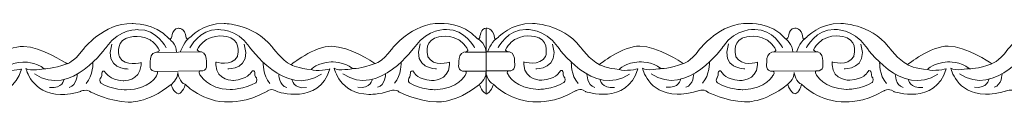
# Model space of a CAD drawing. Units: centimetres. Extents: x -10.4 to 10.5, y -13.8 to 13.1.
# Drawn here: x -0.9 to 1, y -13.8 to -13.7 of the extents above; entities that cross this region are included whole.
import ezdxf

# ---------------------------------------------------------------- set-up
doc = ezdxf.new("R2010")
doc.units = ezdxf.units.CM
doc.header["$MEASUREMENT"] = 0
doc.layers.add('Plan 1', color=7, linetype='Continuous')

msp = doc.modelspace()

# ---------------------------------------------------------------- linework, layer by layer
at = {"layer": 'Plan 1', "color": 251, "lineweight": 9}
for points, knots in [([(-1.15754, -13.69496), (-1.1478, -13.69926), (-1.15569, -13.67644), (-1.13943, -13.6755), (-1.13943, -13.6755), (-1.13943, -13.6755), (-1.127, -13.67393), (-1.12467, -13.69323), (-1.12467, -13.69323), (-1.12467, -13.69323), (-1.12451, -13.6994), (-1.11728, -13.69245), (-1.11728, -13.69245), (-1.11728, -13.69245), (-1.09358, -13.66527), (-1.05321, -13.66659), (-1.05321, -13.66659), (-1.05321, -13.66659), (-0.99939, -13.66602), (-0.96312, -13.71039), (-0.96312, -13.71039), (-0.96312, -13.71039), (-0.94431, -13.73574), (-0.9275, -13.74399), (-0.9275, -13.74399), (-0.9275, -13.74399), (-0.88372, -13.70858), (-0.85076, -13.70926), (-0.85076, -13.70926), (-0.81779, -13.70993), (-0.77141, -13.74038), (-0.77141, -13.74038), (-0.77141, -13.74038), (-0.77141, -13.74038), (-0.76913, -13.74181), (-0.76913, -13.74181), (-0.76913, -13.74181), (-0.76913, -13.74181), (-0.75728, -13.7404), (-0.7384, -13.71509), (-0.7384, -13.71509), (-0.7384, -13.71509), (-0.69999, -13.66448), (-0.64616, -13.66645), (-0.64616, -13.66645), (-0.64616, -13.66645), (-0.6031, -13.66396), (-0.57724, -13.69471)], [0, 0, 0, 0, 0.0769231, 0.0769231, 0.0769231, 0.0769231, 0.1538462, 0.1538462, 0.1538462, 0.1538462, 0.2307692, 0.2307692, 0.2307692, 0.2307692, 0.3076923, 0.3076923, 0.3076923, 0.3076923, 0.3846154, 0.3846154, 0.3846154, 0.3846154, 0.4615385, 0.4615385, 0.4615385, 0.4615385, 0.5384615, 0.5384615, 0.5384615, 0.5384615, 0.6153846, 0.6153846, 0.6153846, 0.6153846, 0.6923077, 0.6923077, 0.6923077, 0.6923077, 0.7692308, 0.7692308, 0.7692308, 0.7692308, 0.8461538, 0.8461538, 0.8461538, 0.8461538, 1, 1, 1, 1]), ([(-0.58215, -13.71209), (-0.58215, -13.71209), (-0.60027, -13.67661), (-0.63459, -13.67784), (-0.63459, -13.67784), (-0.63459, -13.67784), (-0.67024, -13.67526), (-0.69384, -13.70943), (-0.69384, -13.70943), (-0.69384, -13.70943), (-0.76192, -13.8075), (-0.82981, -13.76119)], [0, 0, 0, 0, 0.25, 0.25, 0.25, 0.25, 0.5, 0.5, 0.5, 0.5, 1, 1, 1, 1]), ([(-0.57724, -13.69471), (-0.5675, -13.69901), (-0.5754, -13.67619), (-0.55914, -13.67525), (-0.55914, -13.67525), (-0.55914, -13.67525), (-0.54671, -13.67369), (-0.54438, -13.69298), (-0.54438, -13.69298), (-0.54438, -13.69298), (-0.54422, -13.69915), (-0.53698, -13.6922), (-0.53698, -13.6922), (-0.53698, -13.6922), (-0.51328, -13.66502), (-0.47292, -13.66634), (-0.47292, -13.66634), (-0.47292, -13.66634), (-0.41909, -13.66577), (-0.38282, -13.71014), (-0.38282, -13.71014), (-0.38282, -13.71014), (-0.36402, -13.73549), (-0.34721, -13.74374), (-0.34721, -13.74374), (-0.34721, -13.74374), (-0.30343, -13.70834), (-0.27046, -13.70901), (-0.27046, -13.70901), (-0.23749, -13.70968), (-0.19111, -13.74013), (-0.19111, -13.74013), (-0.19111, -13.74013), (-0.19111, -13.74013), (-0.18883, -13.74156), (-0.18883, -13.74156), (-0.18883, -13.74156), (-0.18883, -13.74156), (-0.17698, -13.74015), (-0.15811, -13.71484), (-0.15811, -13.71484), (-0.15811, -13.71484), (-0.11969, -13.66423), (-0.06587, -13.6662), (-0.06587, -13.6662), (-0.06587, -13.6662), (-0.02281, -13.66371), (0.00306, -13.69446), (0.00306, -13.69446), (0.00306, -13.69446), (0.00689, -13.69647), (0.00799, -13.69279), (0.00799, -13.69279), (0.00799, -13.69279), (0.01042, -13.67407), (0.02006, -13.6751), (0.02006, -13.6751), (0.02006, -13.6751), (0.01989, -13.79814), (0.01989, -13.79814), (0.01989, -13.79814), (0.01989, -13.79814), (0.01198, -13.79529), (0.00777, -13.78095)], [0, 0, 0, 0, 0.0588235, 0.0588235, 0.0588235, 0.0588235, 0.1176471, 0.1176471, 0.1176471, 0.1176471, 0.1764706, 0.1764706, 0.1764706, 0.1764706, 0.2352941, 0.2352941, 0.2352941, 0.2352941, 0.2941176, 0.2941176, 0.2941176, 0.2941176, 0.3529412, 0.3529412, 0.3529412, 0.3529412, 0.4117647, 0.4117647, 0.4117647, 0.4117647, 0.4705882, 0.4705882, 0.4705882, 0.4705882, 0.5294118, 0.5294118, 0.5294118, 0.5294118, 0.5882353, 0.5882353, 0.5882353, 0.5882353, 0.6470588, 0.6470588, 0.6470588, 0.6470588, 0.7058824, 0.7058824, 0.7058824, 0.7058824, 0.7647059, 0.7647059, 0.7647059, 0.7647059, 0.8235294, 0.8235294, 0.8235294, 0.8235294, 0.8823529, 0.8823529, 0.8823529, 0.8823529, 1, 1, 1, 1]), ([(-0.53757, -13.71185), (-0.53757, -13.71185), (-0.51935, -13.67641), (-0.48504, -13.67772), (-0.48504, -13.67772), (-0.48504, -13.67772), (-0.44938, -13.67523), (-0.42588, -13.70945), (-0.42588, -13.70945), (-0.42588, -13.70945), (-0.35806, -13.80769), (-0.29004, -13.76154)], [0, 0, 0, 0, 0.25, 0.25, 0.25, 0.25, 0.5, 0.5, 0.5, 0.5, 1, 1, 1, 1]), ([(-0.00186, -13.71185), (-0.00186, -13.71185), (-0.01998, -13.67636), (-0.05429, -13.67759), (-0.05429, -13.67759), (-0.05429, -13.67759), (-0.08995, -13.67501), (-0.11354, -13.70918), (-0.11354, -13.70918), (-0.11354, -13.70918), (-0.18163, -13.80725), (-0.24952, -13.76094)], [0, 0, 0, 0, 0.25, 0.25, 0.25, 0.25, 0.5, 0.5, 0.5, 0.5, 1, 1, 1, 1]), ([(0.02005, -13.6751), (0.02005, -13.6751), (0.03342, -13.67353), (0.03575, -13.69283), (0.03575, -13.69283), (0.03575, -13.69283), (0.03591, -13.699), (0.04314, -13.69205), (0.04314, -13.69205), (0.04314, -13.69205), (0.06685, -13.66487), (0.10721, -13.66619), (0.10721, -13.66619), (0.10721, -13.66619), (0.16104, -13.66562), (0.19731, -13.70999), (0.19731, -13.70999), (0.19731, -13.70999), (0.21611, -13.73534), (0.23292, -13.74359), (0.23292, -13.74359), (0.23292, -13.74359), (0.2767, -13.70818), (0.30967, -13.70886), (0.30967, -13.70886), (0.34264, -13.70953), (0.38902, -13.73998), (0.38902, -13.73998), (0.38902, -13.73998), (0.38902, -13.73998), (0.39129, -13.74141), (0.39129, -13.74141), (0.39129, -13.74141), (0.39129, -13.74141), (0.40315, -13.74), (0.42202, -13.71469), (0.42202, -13.71469), (0.42202, -13.71469), (0.46044, -13.66408), (0.51426, -13.66604), (0.51426, -13.66604), (0.51426, -13.66604), (0.55732, -13.66356), (0.58318, -13.69431)], [0, 0, 0, 0, 0.0833333, 0.0833333, 0.0833333, 0.0833333, 0.1666667, 0.1666667, 0.1666667, 0.1666667, 0.25, 0.25, 0.25, 0.25, 0.3333333, 0.3333333, 0.3333333, 0.3333333, 0.4166667, 0.4166667, 0.4166667, 0.4166667, 0.5, 0.5, 0.5, 0.5, 0.5833333, 0.5833333, 0.5833333, 0.5833333, 0.6666667, 0.6666667, 0.6666667, 0.6666667, 0.75, 0.75, 0.75, 0.75, 0.8333333, 0.8333333, 0.8333333, 0.8333333, 1, 1, 1, 1]), ([(0.04256, -13.7117), (0.04256, -13.7117), (0.06077, -13.67626), (0.09509, -13.67757), (0.09509, -13.67757), (0.09509, -13.67757), (0.13075, -13.67508), (0.15425, -13.7093), (0.15425, -13.7093), (0.15425, -13.7093), (0.22207, -13.80754), (0.29009, -13.76139)], [0, 0, 0, 0, 0.25, 0.25, 0.25, 0.25, 0.5, 0.5, 0.5, 0.5, 1, 1, 1, 1]), ([(0.57827, -13.71169), (0.57827, -13.71169), (0.56015, -13.67621), (0.52584, -13.67744), (0.52584, -13.67744), (0.52584, -13.67744), (0.49018, -13.67486), (0.46659, -13.70903), (0.46659, -13.70903), (0.46659, -13.70903), (0.3985, -13.8071), (0.33061, -13.76079)], [0, 0, 0, 0, 0.25, 0.25, 0.25, 0.25, 0.5, 0.5, 0.5, 0.5, 1, 1, 1, 1]), ([(0.5833, -13.69457), (0.59304, -13.69887), (0.58514, -13.67605), (0.6014, -13.67511), (0.6014, -13.67511), (0.6014, -13.67511), (0.61383, -13.67354), (0.61616, -13.69284), (0.61616, -13.69284), (0.61616, -13.69284), (0.61632, -13.69901), (0.62355, -13.69206), (0.62355, -13.69206), (0.62355, -13.69206), (0.64725, -13.66488), (0.68762, -13.6662), (0.68762, -13.6662), (0.68762, -13.6662), (0.74144, -13.66563), (0.77772, -13.71), (0.77772, -13.71), (0.77772, -13.71), (0.79652, -13.73535), (0.81333, -13.7436), (0.81333, -13.7436), (0.81333, -13.7436), (0.85711, -13.70819), (0.89008, -13.70887), (0.89008, -13.70887), (0.92304, -13.70954), (0.96942, -13.73999), (0.96942, -13.73999), (0.96942, -13.73999), (0.96942, -13.73999), (0.9717, -13.74142), (0.9717, -13.74142), (0.9717, -13.74142), (0.9717, -13.74142), (0.98355, -13.74001), (1.00243, -13.7147), (1.00243, -13.7147), (1.00243, -13.7147), (1.04084, -13.66409), (1.09467, -13.66606), (1.09467, -13.66606), (1.09467, -13.66606), (1.13773, -13.66357), (1.16359, -13.69432)], [0, 0, 0, 0, 0.0769231, 0.0769231, 0.0769231, 0.0769231, 0.1538462, 0.1538462, 0.1538462, 0.1538462, 0.2307692, 0.2307692, 0.2307692, 0.2307692, 0.3076923, 0.3076923, 0.3076923, 0.3076923, 0.3846154, 0.3846154, 0.3846154, 0.3846154, 0.4615385, 0.4615385, 0.4615385, 0.4615385, 0.5384615, 0.5384615, 0.5384615, 0.5384615, 0.6153846, 0.6153846, 0.6153846, 0.6153846, 0.6923077, 0.6923077, 0.6923077, 0.6923077, 0.7692308, 0.7692308, 0.7692308, 0.7692308, 0.8461538, 0.8461538, 0.8461538, 0.8461538, 1, 1, 1, 1]), ([(0.62297, -13.71171), (0.62297, -13.71171), (0.64118, -13.67627), (0.67549, -13.67758), (0.67549, -13.67758), (0.67549, -13.67758), (0.71116, -13.67509), (0.73466, -13.70931), (0.73466, -13.70931), (0.73466, -13.70931), (0.80248, -13.80755), (0.87049, -13.7614)], [0, 0, 0, 0, 0.25, 0.25, 0.25, 0.25, 0.5, 0.5, 0.5, 0.5, 1, 1, 1, 1]), ([(1.15868, -13.7117), (1.15868, -13.7117), (1.14056, -13.67622), (1.10624, -13.67745), (1.10624, -13.67745), (1.10624, -13.67745), (1.07059, -13.67487), (1.047, -13.70904), (1.047, -13.70904), (1.047, -13.70904), (0.97891, -13.80711), (0.91102, -13.7608)], [0, 0, 0, 0, 0.25, 0.25, 0.25, 0.25, 0.5, 0.5, 0.5, 0.5, 1, 1, 1, 1]), ([(-0.62957, -13.7396), (-0.62957, -13.7396), (-0.65986, -13.74875), (-0.67026, -13.72911), (-0.67026, -13.72911), (-0.67026, -13.72911), (-0.6783, -13.70345), (-0.6581, -13.69429), (-0.6581, -13.69429), (-0.6581, -13.69429), (-0.63555, -13.68419), (-0.61236, -13.6972), (-0.61236, -13.6972), (-0.61236, -13.6972), (-0.60026, -13.70481), (-0.59489, -13.71685), (-0.59489, -13.71685), (-0.59489, -13.71685), (-0.5958, -13.71988), (-0.60259, -13.72066), (-0.60259, -13.72066), (-0.60993, -13.72151), (-0.6124, -13.73171), (-0.61208, -13.73773), (-0.61208, -13.73773), (-0.61175, -13.74374), (-0.61647, -13.75703), (-0.59965, -13.75642), (-0.59965, -13.75642), (-0.59965, -13.75642), (-0.59648, -13.75784), (-0.59966, -13.76339), (-0.59966, -13.76339), (-0.59966, -13.76339), (-0.61349, -13.7906), (-0.65689, -13.79118), (-0.65689, -13.79118), (-0.65689, -13.79118), (-0.6838, -13.79146), (-0.70498, -13.77846), (-0.70498, -13.77846), (-0.70498, -13.77846), (-0.70867, -13.77497), (-0.70631, -13.76927), (-0.70631, -13.76927), (-0.70631, -13.76927), (-0.70261, -13.76738), (-0.70327, -13.75883), (-0.70327, -13.75883), (-0.70327, -13.75883), (-0.70057, -13.75092), (-0.69553, -13.75979), (-0.69553, -13.75979), (-0.69553, -13.75979), (-0.68916, -13.77183), (-0.66326, -13.77407), (-0.66326, -13.77407), (-0.66326, -13.77407), (-0.63149, -13.77544), (-0.62958, -13.74467), (-0.62958, -13.74467), (-0.62958, -13.74467), (-0.62956, -13.7403), (-0.62956, -13.7403), (-0.62956, -13.7403), (-0.62956, -13.7403), (-0.62957, -13.7396), (-0.62957, -13.7396)], [0, 0, 0, 0, 0.0555556, 0.0555556, 0.0555556, 0.0555556, 0.1111111, 0.1111111, 0.1111111, 0.1111111, 0.1666667, 0.1666667, 0.1666667, 0.1666667, 0.2222222, 0.2222222, 0.2222222, 0.2222222, 0.2777778, 0.2777778, 0.2777778, 0.2777778, 0.3333333, 0.3333333, 0.3333333, 0.3333333, 0.3888889, 0.3888889, 0.3888889, 0.3888889, 0.4444444, 0.4444444, 0.4444444, 0.4444444, 0.5, 0.5, 0.5, 0.5, 0.5555556, 0.5555556, 0.5555556, 0.5555556, 0.6111111, 0.6111111, 0.6111111, 0.6111111, 0.6666667, 0.6666667, 0.6666667, 0.6666667, 0.7222222, 0.7222222, 0.7222222, 0.7222222, 0.7777778, 0.7777778, 0.7777778, 0.7777778, 0.8333333, 0.8333333, 0.8333333, 0.8333333, 0.8888889, 0.8888889, 0.8888889, 0.8888889, 1, 1, 1, 1]), ([(-0.48893, -13.73874), (-0.48893, -13.73874), (-0.45864, -13.74789), (-0.44824, -13.72824), (-0.44824, -13.72824), (-0.44824, -13.72824), (-0.4402, -13.70259), (-0.4604, -13.69343), (-0.4604, -13.69343), (-0.4604, -13.69343), (-0.48295, -13.68332), (-0.50615, -13.69633), (-0.50615, -13.69633), (-0.50615, -13.69633), (-0.51825, -13.70395), (-0.52361, -13.71599), (-0.52361, -13.71599), (-0.52361, -13.71599), (-0.5227, -13.71902), (-0.51591, -13.7198), (-0.51591, -13.7198), (-0.50857, -13.72065), (-0.5061, -13.73085), (-0.50643, -13.73686), (-0.50643, -13.73686), (-0.50676, -13.74288), (-0.50203, -13.75617), (-0.51885, -13.75556), (-0.51885, -13.75556), (-0.51885, -13.75556), (-0.52202, -13.75698), (-0.51884, -13.76252), (-0.51884, -13.76252), (-0.51884, -13.76252), (-0.50501, -13.78974), (-0.46161, -13.79032), (-0.46161, -13.79032), (-0.46161, -13.79032), (-0.4347, -13.7906), (-0.41353, -13.77759), (-0.41353, -13.77759), (-0.41353, -13.77759), (-0.40983, -13.77411), (-0.41219, -13.76841), (-0.41219, -13.76841), (-0.41219, -13.76841), (-0.4159, -13.76651), (-0.41523, -13.75796), (-0.41523, -13.75796), (-0.41523, -13.75796), (-0.41794, -13.75005), (-0.42297, -13.75892), (-0.42297, -13.75892), (-0.42297, -13.75892), (-0.42935, -13.77096), (-0.45525, -13.77321), (-0.45525, -13.77321), (-0.45525, -13.77321), (-0.48701, -13.77458), (-0.48893, -13.74381), (-0.48893, -13.74381), (-0.48893, -13.74381), (-0.48894, -13.73944), (-0.48894, -13.73944), (-0.48894, -13.73944), (-0.48894, -13.73944), (-0.48893, -13.73874), (-0.48893, -13.73874)], [0, 0, 0, 0, 0.0555556, 0.0555556, 0.0555556, 0.0555556, 0.1111111, 0.1111111, 0.1111111, 0.1111111, 0.1666667, 0.1666667, 0.1666667, 0.1666667, 0.2222222, 0.2222222, 0.2222222, 0.2222222, 0.2777778, 0.2777778, 0.2777778, 0.2777778, 0.3333333, 0.3333333, 0.3333333, 0.3333333, 0.3888889, 0.3888889, 0.3888889, 0.3888889, 0.4444444, 0.4444444, 0.4444444, 0.4444444, 0.5, 0.5, 0.5, 0.5, 0.5555556, 0.5555556, 0.5555556, 0.5555556, 0.6111111, 0.6111111, 0.6111111, 0.6111111, 0.6666667, 0.6666667, 0.6666667, 0.6666667, 0.7222222, 0.7222222, 0.7222222, 0.7222222, 0.7777778, 0.7777778, 0.7777778, 0.7777778, 0.8333333, 0.8333333, 0.8333333, 0.8333333, 0.8888889, 0.8888889, 0.8888889, 0.8888889, 1, 1, 1, 1]), ([(-0.0488, -13.73924), (-0.0488, -13.73924), (-0.07909, -13.74839), (-0.08949, -13.72874), (-0.08949, -13.72874), (-0.08949, -13.72874), (-0.09753, -13.70309), (-0.07733, -13.69393), (-0.07733, -13.69393), (-0.07733, -13.69393), (-0.05478, -13.68383), (-0.03159, -13.69684), (-0.03159, -13.69684), (-0.03159, -13.69684), (-0.01949, -13.70445), (-0.01412, -13.71649), (-0.01412, -13.71649), (-0.01412, -13.71649), (-0.01503, -13.71952), (-0.02182, -13.7203), (-0.02182, -13.7203), (-0.02916, -13.72115), (-0.03163, -13.73135), (-0.03131, -13.73736), (-0.03131, -13.73736), (-0.03098, -13.74338), (-0.0357, -13.75667), (-0.01888, -13.75606), (-0.01888, -13.75606), (-0.01888, -13.75606), (-0.01571, -13.75748), (-0.01889, -13.76302), (-0.01889, -13.76302), (-0.01889, -13.76302), (-0.03272, -13.79024), (-0.07612, -13.79082), (-0.07612, -13.79082), (-0.07612, -13.79082), (-0.10303, -13.7911), (-0.12421, -13.77809), (-0.12421, -13.77809), (-0.12421, -13.77809), (-0.1279, -13.77461), (-0.12554, -13.76891), (-0.12554, -13.76891), (-0.12554, -13.76891), (-0.12184, -13.76702), (-0.1225, -13.75847), (-0.1225, -13.75847), (-0.1225, -13.75847), (-0.1198, -13.75055), (-0.11476, -13.75943), (-0.11476, -13.75943), (-0.11476, -13.75943), (-0.10839, -13.77146), (-0.08249, -13.77371), (-0.08249, -13.77371), (-0.08249, -13.77371), (-0.05072, -13.77508), (-0.04881, -13.74431), (-0.04881, -13.74431), (-0.04881, -13.74431), (-0.04879, -13.73994), (-0.04879, -13.73994), (-0.04879, -13.73994), (-0.04879, -13.73994), (-0.0488, -13.73924), (-0.0488, -13.73924)], [0, 0, 0, 0, 0.0555556, 0.0555556, 0.0555556, 0.0555556, 0.1111111, 0.1111111, 0.1111111, 0.1111111, 0.1666667, 0.1666667, 0.1666667, 0.1666667, 0.2222222, 0.2222222, 0.2222222, 0.2222222, 0.2777778, 0.2777778, 0.2777778, 0.2777778, 0.3333333, 0.3333333, 0.3333333, 0.3333333, 0.3888889, 0.3888889, 0.3888889, 0.3888889, 0.4444444, 0.4444444, 0.4444444, 0.4444444, 0.5, 0.5, 0.5, 0.5, 0.5555556, 0.5555556, 0.5555556, 0.5555556, 0.6111111, 0.6111111, 0.6111111, 0.6111111, 0.6666667, 0.6666667, 0.6666667, 0.6666667, 0.7222222, 0.7222222, 0.7222222, 0.7222222, 0.7777778, 0.7777778, 0.7777778, 0.7777778, 0.8333333, 0.8333333, 0.8333333, 0.8333333, 0.8888889, 0.8888889, 0.8888889, 0.8888889, 1, 1, 1, 1]), ([(0.0912, -13.73859), (0.0912, -13.73859), (0.12148, -13.74773), (0.13189, -13.72809), (0.13189, -13.72809), (0.13189, -13.72809), (0.13993, -13.70244), (0.11973, -13.69328), (0.11973, -13.69328), (0.11973, -13.69328), (0.09718, -13.68317), (0.07398, -13.69618), (0.07398, -13.69618), (0.07398, -13.69618), (0.06188, -13.7038), (0.05652, -13.71583), (0.05652, -13.71583), (0.05652, -13.71583), (0.05743, -13.71886), (0.06422, -13.71965), (0.06422, -13.71965), (0.07156, -13.7205), (0.07403, -13.73069), (0.0737, -13.73671), (0.0737, -13.73671), (0.07337, -13.74273), (0.0781, -13.75602), (0.06128, -13.75541), (0.06128, -13.75541), (0.06128, -13.75541), (0.0581, -13.75682), (0.06129, -13.76237), (0.06129, -13.76237), (0.06129, -13.76237), (0.07512, -13.78958), (0.11852, -13.79016), (0.11852, -13.79016), (0.11852, -13.79016), (0.14543, -13.79045), (0.1666, -13.77744), (0.1666, -13.77744), (0.1666, -13.77744), (0.1703, -13.77395), (0.16794, -13.76826), (0.16794, -13.76826), (0.16794, -13.76826), (0.16423, -13.76636), (0.16489, -13.75781), (0.16489, -13.75781), (0.16489, -13.75781), (0.16219, -13.7499), (0.15716, -13.75877), (0.15716, -13.75877), (0.15716, -13.75877), (0.15078, -13.77081), (0.12488, -13.77306), (0.12488, -13.77306), (0.12488, -13.77306), (0.09312, -13.77442), (0.0912, -13.74365), (0.0912, -13.74365), (0.0912, -13.74365), (0.09119, -13.73928), (0.09119, -13.73928), (0.09119, -13.73928), (0.09119, -13.73928), (0.0912, -13.73859), (0.0912, -13.73859)], [0, 0, 0, 0, 0.0555556, 0.0555556, 0.0555556, 0.0555556, 0.1111111, 0.1111111, 0.1111111, 0.1111111, 0.1666667, 0.1666667, 0.1666667, 0.1666667, 0.2222222, 0.2222222, 0.2222222, 0.2222222, 0.2777778, 0.2777778, 0.2777778, 0.2777778, 0.3333333, 0.3333333, 0.3333333, 0.3333333, 0.3888889, 0.3888889, 0.3888889, 0.3888889, 0.4444444, 0.4444444, 0.4444444, 0.4444444, 0.5, 0.5, 0.5, 0.5, 0.5555556, 0.5555556, 0.5555556, 0.5555556, 0.6111111, 0.6111111, 0.6111111, 0.6111111, 0.6666667, 0.6666667, 0.6666667, 0.6666667, 0.7222222, 0.7222222, 0.7222222, 0.7222222, 0.7777778, 0.7777778, 0.7777778, 0.7777778, 0.8333333, 0.8333333, 0.8333333, 0.8333333, 0.8888889, 0.8888889, 0.8888889, 0.8888889, 1, 1, 1, 1]), ([(0.53085, -13.7392), (0.53085, -13.7392), (0.50057, -13.74835), (0.49016, -13.72871), (0.49016, -13.72871), (0.49016, -13.72871), (0.48212, -13.70305), (0.50232, -13.69389), (0.50232, -13.69389), (0.50232, -13.69389), (0.52487, -13.68379), (0.54807, -13.6968), (0.54807, -13.6968), (0.54807, -13.6968), (0.56017, -13.70441), (0.56553, -13.71645), (0.56553, -13.71645), (0.56553, -13.71645), (0.56462, -13.71948), (0.55783, -13.72026), (0.55783, -13.72026), (0.55049, -13.72111), (0.54802, -13.73131), (0.54835, -13.73732), (0.54835, -13.73732), (0.54868, -13.74334), (0.54395, -13.75663), (0.56077, -13.75602), (0.56077, -13.75602), (0.56077, -13.75602), (0.56395, -13.75744), (0.56076, -13.76299), (0.56076, -13.76299), (0.56076, -13.76299), (0.54693, -13.7902), (0.50354, -13.79078), (0.50354, -13.79078), (0.50354, -13.79078), (0.47662, -13.79106), (0.45545, -13.77806), (0.45545, -13.77806), (0.45545, -13.77806), (0.45175, -13.77457), (0.45411, -13.76887), (0.45411, -13.76887), (0.45411, -13.76887), (0.45782, -13.76698), (0.45716, -13.75843), (0.45716, -13.75843), (0.45716, -13.75843), (0.45986, -13.75052), (0.46489, -13.75939), (0.46489, -13.75939), (0.46489, -13.75939), (0.47127, -13.77143), (0.49717, -13.77367), (0.49717, -13.77367), (0.49717, -13.77367), (0.52893, -13.77504), (0.53085, -13.74427), (0.53085, -13.74427), (0.53085, -13.74427), (0.53086, -13.7399), (0.53086, -13.7399), (0.53086, -13.7399), (0.53086, -13.7399), (0.53085, -13.7392), (0.53085, -13.7392)], [0, 0, 0, 0, 0.0555556, 0.0555556, 0.0555556, 0.0555556, 0.1111111, 0.1111111, 0.1111111, 0.1111111, 0.1666667, 0.1666667, 0.1666667, 0.1666667, 0.2222222, 0.2222222, 0.2222222, 0.2222222, 0.2777778, 0.2777778, 0.2777778, 0.2777778, 0.3333333, 0.3333333, 0.3333333, 0.3333333, 0.3888889, 0.3888889, 0.3888889, 0.3888889, 0.4444444, 0.4444444, 0.4444444, 0.4444444, 0.5, 0.5, 0.5, 0.5, 0.5555556, 0.5555556, 0.5555556, 0.5555556, 0.6111111, 0.6111111, 0.6111111, 0.6111111, 0.6666667, 0.6666667, 0.6666667, 0.6666667, 0.7222222, 0.7222222, 0.7222222, 0.7222222, 0.7777778, 0.7777778, 0.7777778, 0.7777778, 0.8333333, 0.8333333, 0.8333333, 0.8333333, 0.8888889, 0.8888889, 0.8888889, 0.8888889, 1, 1, 1, 1]), ([(0.67131, -13.73864), (0.67131, -13.73864), (0.7016, -13.74778), (0.712, -13.72814), (0.712, -13.72814), (0.712, -13.72814), (0.72004, -13.70248), (0.69984, -13.69333), (0.69984, -13.69333), (0.69984, -13.69333), (0.67729, -13.68322), (0.65409, -13.69623), (0.65409, -13.69623), (0.65409, -13.69623), (0.64199, -13.70384), (0.63663, -13.71588), (0.63663, -13.71588), (0.63663, -13.71588), (0.63754, -13.71891), (0.64433, -13.7197), (0.64433, -13.7197), (0.65167, -13.72054), (0.65414, -13.73074), (0.65381, -13.73676), (0.65381, -13.73676), (0.65348, -13.74277), (0.65821, -13.75607), (0.64139, -13.75545), (0.64139, -13.75545), (0.64139, -13.75545), (0.63821, -13.75687), (0.6414, -13.76242), (0.6414, -13.76242), (0.6414, -13.76242), (0.65523, -13.78963), (0.69863, -13.79021), (0.69863, -13.79021), (0.69863, -13.79021), (0.72554, -13.7905), (0.74671, -13.77749), (0.74671, -13.77749), (0.74671, -13.77749), (0.75041, -13.774), (0.74805, -13.76831), (0.74805, -13.76831), (0.74805, -13.76831), (0.74434, -13.76641), (0.74501, -13.75786), (0.74501, -13.75786), (0.74501, -13.75786), (0.7423, -13.74995), (0.73727, -13.75882), (0.73727, -13.75882), (0.73727, -13.75882), (0.73089, -13.77086), (0.70499, -13.77311), (0.70499, -13.77311), (0.70499, -13.77311), (0.67323, -13.77447), (0.67131, -13.7437), (0.67131, -13.7437), (0.67131, -13.7437), (0.6713, -13.73933), (0.6713, -13.73933), (0.6713, -13.73933), (0.6713, -13.73933), (0.67131, -13.73864), (0.67131, -13.73864)], [0, 0, 0, 0, 0.0555556, 0.0555556, 0.0555556, 0.0555556, 0.1111111, 0.1111111, 0.1111111, 0.1111111, 0.1666667, 0.1666667, 0.1666667, 0.1666667, 0.2222222, 0.2222222, 0.2222222, 0.2222222, 0.2777778, 0.2777778, 0.2777778, 0.2777778, 0.3333333, 0.3333333, 0.3333333, 0.3333333, 0.3888889, 0.3888889, 0.3888889, 0.3888889, 0.4444444, 0.4444444, 0.4444444, 0.4444444, 0.5, 0.5, 0.5, 0.5, 0.5555556, 0.5555556, 0.5555556, 0.5555556, 0.6111111, 0.6111111, 0.6111111, 0.6111111, 0.6666667, 0.6666667, 0.6666667, 0.6666667, 0.7222222, 0.7222222, 0.7222222, 0.7222222, 0.7777778, 0.7777778, 0.7777778, 0.7777778, 0.8333333, 0.8333333, 0.8333333, 0.8333333, 0.8888889, 0.8888889, 0.8888889, 0.8888889, 1, 1, 1, 1]), ([(-1.15339, -13.78114), (-1.15339, -13.78114), (-1.14926, -13.7966), (-1.13917, -13.79915), (-1.13917, -13.79915), (-1.13917, -13.79915), (-1.13013, -13.79616), (-1.12674, -13.78096), (-1.12674, -13.78096), (-1.12674, -13.78096), (-1.09311, -13.81598), (-1.04332, -13.81414), (-1.04332, -13.81414), (-1.04332, -13.81414), (-1.01103, -13.81608), (-0.97198, -13.79365), (-0.97198, -13.79365), (-0.97198, -13.79365), (-0.96476, -13.78664), (-0.95335, -13.79472), (-0.95335, -13.79472), (-0.95335, -13.79472), (-0.87547, -13.82131), (-0.85451, -13.752), (-0.85451, -13.752), (-0.85451, -13.752), (-0.88009, -13.75767), (-0.88984, -13.7529), (-0.88984, -13.7529), (-0.88984, -13.7529), (-0.87771, -13.74025), (-0.85214, -13.7387), (-0.85214, -13.7387), (-0.85214, -13.7387), (-0.82657, -13.7381), (-0.81179, -13.75142), (-0.81179, -13.75142), (-0.81179, -13.75142), (-0.83871, -13.75677), (-0.8461, -13.75074), (-0.8461, -13.75074), (-0.8461, -13.75074), (-0.83608, -13.79856), (-0.78091, -13.7999), (-0.78091, -13.7999), (-0.78091, -13.7999), (-0.75938, -13.79992), (-0.74356, -13.79392), (-0.74356, -13.79392), (-0.74356, -13.79392), (-0.7308, -13.78859), (-0.72375, -13.7954), (-0.72375, -13.7954), (-0.72375, -13.7954), (-0.68875, -13.8133), (-0.65377, -13.81398), (-0.65377, -13.81398), (-0.65377, -13.81398), (-0.61849, -13.81782), (-0.57298, -13.78115)], [0, 0, 0, 0, 0.0625, 0.0625, 0.0625, 0.0625, 0.125, 0.125, 0.125, 0.125, 0.1875, 0.1875, 0.1875, 0.1875, 0.25, 0.25, 0.25, 0.25, 0.3125, 0.3125, 0.3125, 0.3125, 0.375, 0.375, 0.375, 0.375, 0.4375, 0.4375, 0.4375, 0.4375, 0.5, 0.5, 0.5, 0.5, 0.5625, 0.5625, 0.5625, 0.5625, 0.625, 0.625, 0.625, 0.625, 0.6875, 0.6875, 0.6875, 0.6875, 0.75, 0.75, 0.75, 0.75, 0.8125, 0.8125, 0.8125, 0.8125, 0.875, 0.875, 0.875, 0.875, 1, 1, 1, 1]), ([(-0.57298, -13.78115), (-0.57298, -13.78115), (-0.56897, -13.79635), (-0.55888, -13.7989), (-0.55888, -13.7989), (-0.55888, -13.7989), (-0.54978, -13.79604), (-0.54639, -13.78085), (-0.54639, -13.78085), (-0.54639, -13.78085), (-0.51282, -13.81573), (-0.46303, -13.81389), (-0.46303, -13.81389), (-0.46303, -13.81389), (-0.43073, -13.81583), (-0.39168, -13.7934), (-0.39168, -13.7934), (-0.39168, -13.7934), (-0.38447, -13.7864), (-0.37305, -13.79447), (-0.37305, -13.79447), (-0.37305, -13.79447), (-0.29517, -13.82106), (-0.27422, -13.75175), (-0.27422, -13.75175), (-0.27422, -13.75175), (-0.29979, -13.75742), (-0.30954, -13.75266), (-0.30954, -13.75266), (-0.30954, -13.75266), (-0.29741, -13.74001), (-0.27185, -13.73845), (-0.27185, -13.73845), (-0.27185, -13.73845), (-0.24628, -13.73785), (-0.23149, -13.75117), (-0.23149, -13.75117), (-0.23149, -13.75117), (-0.25841, -13.75652), (-0.26581, -13.75049), (-0.26581, -13.75049), (-0.26581, -13.75049), (-0.25578, -13.79831), (-0.20061, -13.79965), (-0.20061, -13.79965), (-0.20061, -13.79965), (-0.17908, -13.79967), (-0.16326, -13.79368), (-0.16326, -13.79368), (-0.16326, -13.79368), (-0.15051, -13.78834), (-0.14346, -13.79515), (-0.14346, -13.79515), (-0.14346, -13.79515), (-0.10846, -13.81306), (-0.07347, -13.81373), (-0.07347, -13.81373), (-0.07347, -13.81373), (-0.03819, -13.81757), (0.00731, -13.7809)], [0, 0, 0, 0, 0.0625, 0.0625, 0.0625, 0.0625, 0.125, 0.125, 0.125, 0.125, 0.1875, 0.1875, 0.1875, 0.1875, 0.25, 0.25, 0.25, 0.25, 0.3125, 0.3125, 0.3125, 0.3125, 0.375, 0.375, 0.375, 0.375, 0.4375, 0.4375, 0.4375, 0.4375, 0.5, 0.5, 0.5, 0.5, 0.5625, 0.5625, 0.5625, 0.5625, 0.625, 0.625, 0.625, 0.625, 0.6875, 0.6875, 0.6875, 0.6875, 0.75, 0.75, 0.75, 0.75, 0.8125, 0.8125, 0.8125, 0.8125, 0.875, 0.875, 0.875, 0.875, 1, 1, 1, 1]), ([(0.01988, -13.79924), (0.01988, -13.79924), (0.03034, -13.79559), (0.03372, -13.7804), (0.03372, -13.7804), (0.03372, -13.7804), (0.06731, -13.81558), (0.1171, -13.81374), (0.1171, -13.81374), (0.1171, -13.81374), (0.1494, -13.81568), (0.18845, -13.79325), (0.18845, -13.79325), (0.18845, -13.79325), (0.19566, -13.78624), (0.20708, -13.79432), (0.20708, -13.79432), (0.20708, -13.79432), (0.28496, -13.82091), (0.30591, -13.7516), (0.30591, -13.7516), (0.30591, -13.7516), (0.28034, -13.75726), (0.27059, -13.7525), (0.27059, -13.7525), (0.27059, -13.7525), (0.28271, -13.73985), (0.30828, -13.7383), (0.30828, -13.7383), (0.30828, -13.7383), (0.33385, -13.7377), (0.34863, -13.75101), (0.34863, -13.75101), (0.34863, -13.75101), (0.32171, -13.75636), (0.31432, -13.75034), (0.31432, -13.75034), (0.31432, -13.75034), (0.32435, -13.79816), (0.37952, -13.79949), (0.37952, -13.79949), (0.37952, -13.79949), (0.40105, -13.79952), (0.41687, -13.79352), (0.41687, -13.79352), (0.41687, -13.79352), (0.42962, -13.78819), (0.43667, -13.795), (0.43667, -13.795), (0.43667, -13.795), (0.47167, -13.8129), (0.50666, -13.81358), (0.50666, -13.81358), (0.50666, -13.81358), (0.54194, -13.81742), (0.58744, -13.78075)], [0, 0, 0, 0, 0.0666667, 0.0666667, 0.0666667, 0.0666667, 0.1333333, 0.1333333, 0.1333333, 0.1333333, 0.2, 0.2, 0.2, 0.2, 0.2666667, 0.2666667, 0.2666667, 0.2666667, 0.3333333, 0.3333333, 0.3333333, 0.3333333, 0.4, 0.4, 0.4, 0.4, 0.4666667, 0.4666667, 0.4666667, 0.4666667, 0.5333333, 0.5333333, 0.5333333, 0.5333333, 0.6, 0.6, 0.6, 0.6, 0.6666667, 0.6666667, 0.6666667, 0.6666667, 0.7333333, 0.7333333, 0.7333333, 0.7333333, 0.8, 0.8, 0.8, 0.8, 0.8666667, 0.8666667, 0.8666667, 0.8666667, 1, 1, 1, 1]), ([(0.58783, -13.78045), (0.58783, -13.78045), (0.59157, -13.79621), (0.60166, -13.79876), (0.60166, -13.79876), (0.60166, -13.79876), (0.61058, -13.79577), (0.61397, -13.78058), (0.61397, -13.78058), (0.61397, -13.78058), (0.64772, -13.81559), (0.69751, -13.81375), (0.69751, -13.81375), (0.69751, -13.81375), (0.7298, -13.81569), (0.76886, -13.79326), (0.76886, -13.79326), (0.76886, -13.79326), (0.77607, -13.78625), (0.78748, -13.79433), (0.78748, -13.79433), (0.78748, -13.79433), (0.86537, -13.82092), (0.88632, -13.75161), (0.88632, -13.75161), (0.88632, -13.75161), (0.86074, -13.75728), (0.85099, -13.75251), (0.85099, -13.75251), (0.85099, -13.75251), (0.86312, -13.73986), (0.88869, -13.73831), (0.88869, -13.73831), (0.88869, -13.73831), (0.91426, -13.73771), (0.92904, -13.75103), (0.92904, -13.75103), (0.92904, -13.75103), (0.90212, -13.75638), (0.89473, -13.75035), (0.89473, -13.75035), (0.89473, -13.75035), (0.90476, -13.79817), (0.95992, -13.79951), (0.95992, -13.79951), (0.95992, -13.79951), (0.98145, -13.79953), (0.99727, -13.79353), (0.99727, -13.79353), (0.99727, -13.79353), (1.01003, -13.7882), (1.01708, -13.79501), (1.01708, -13.79501), (1.01708, -13.79501), (1.05208, -13.81291), (1.08707, -13.81359), (1.08707, -13.81359), (1.08707, -13.81359), (1.12234, -13.81743), (1.16785, -13.78076)], [0, 0, 0, 0, 0.0625, 0.0625, 0.0625, 0.0625, 0.125, 0.125, 0.125, 0.125, 0.1875, 0.1875, 0.1875, 0.1875, 0.25, 0.25, 0.25, 0.25, 0.3125, 0.3125, 0.3125, 0.3125, 0.375, 0.375, 0.375, 0.375, 0.4375, 0.4375, 0.4375, 0.4375, 0.5, 0.5, 0.5, 0.5, 0.5625, 0.5625, 0.5625, 0.5625, 0.625, 0.625, 0.625, 0.625, 0.6875, 0.6875, 0.6875, 0.6875, 0.75, 0.75, 0.75, 0.75, 0.8125, 0.8125, 0.8125, 0.8125, 0.875, 0.875, 0.875, 0.875, 1, 1, 1, 1]), ([(-0.57298, -13.78115), (-0.57298, -13.78115), (-0.56053, -13.77198), (-0.56051, -13.75868), (-0.56051, -13.75868), (-0.56051, -13.75868), (-0.55655, -13.77892), (-0.54641, -13.78055)], [0, 0, 0, 0, 0.3333333, 0.3333333, 0.3333333, 0.3333333, 1, 1, 1, 1]), ([(0.58744, -13.78075), (0.58744, -13.78075), (0.60001, -13.77184), (0.60003, -13.75854), (0.60003, -13.75854), (0.60003, -13.75854), (0.60399, -13.77878), (0.61413, -13.78041)], [0, 0, 0, 0, 0.3333333, 0.3333333, 0.3333333, 0.3333333, 1, 1, 1, 1])]:
    msp.add_open_spline(points, degree=3, knots=knots, dxfattribs=at)
for points in [[(0.01988, -13.79924), (0.01988, -13.79924), (0.02005, -13.6751), (0.02005, -13.6751)], [(-0.57724, -13.69471), (-0.57724, -13.69471), (-0.56245, -13.70408), (-0.5628, -13.72024)], [(-0.5554, -13.71988), (-0.5554, -13.71988), (-0.55055, -13.70397), (-0.54101, -13.69518)], [(0.00306, -13.69446), (0.00306, -13.69446), (0.01819, -13.70045), (0.02, -13.72019)], [(0.02304, -13.71976), (0.02304, -13.71976), (0.02874, -13.70254), (0.03912, -13.69503)], [(0.58318, -13.69431), (0.58318, -13.69431), (0.59797, -13.70638), (0.59761, -13.72)], [(0.60465, -13.71995), (0.60465, -13.71995), (0.60983, -13.70116), (0.62045, -13.69455)], [(-0.65353, -13.7519), (-0.65353, -13.7519), (-0.69995, -13.75248), (-0.68441, -13.70501)], [(-0.46631, -13.75183), (-0.46631, -13.75183), (-0.41988, -13.75252), (-0.43529, -13.70501)], [(-0.07323, -13.75165), (-0.07323, -13.75165), (-0.11965, -13.75223), (-0.10412, -13.70476)], [(0.11382, -13.75168), (0.11382, -13.75168), (0.16025, -13.75237), (0.14484, -13.70486)], [(0.5069, -13.7515), (0.5069, -13.7515), (0.46047, -13.75208), (0.47601, -13.7046)], [(0.69423, -13.75169), (0.69423, -13.75169), (0.74065, -13.75238), (0.72524, -13.70487)], [(-0.51592, -13.71982), (-0.51592, -13.71982), (-0.60259, -13.72066), (-0.60259, -13.72066)], [(0.02, -13.72019), (0.02, -13.72019), (-0.01969, -13.72023), (-0.01969, -13.72023)], [(0.06421, -13.71967), (0.06421, -13.71967), (0.01999, -13.71977), (0.01999, -13.71977)], [(0.64461, -13.71968), (0.64461, -13.71968), (0.55783, -13.72026), (0.55783, -13.72026)], [(-0.81179, -13.75142), (-0.81179, -13.75142), (-0.79483, -13.75183), (-0.76913, -13.74181)], [(-0.72014, -13.73913), (-0.72014, -13.73913), (-0.71901, -13.76375), (-0.73295, -13.77904)], [(-0.39965, -13.73922), (-0.39965, -13.73922), (-0.40085, -13.76384), (-0.38695, -13.77916)], [(-0.34721, -13.74374), (-0.34721, -13.74374), (-0.3322, -13.75147), (-0.30954, -13.75265)], [(-0.2315, -13.75117), (-0.2315, -13.75117), (-0.21454, -13.75158), (-0.18883, -13.74156)], [(-0.13985, -13.73888), (-0.13985, -13.73888), (-0.13872, -13.7635), (-0.15266, -13.77879)], [(0.18048, -13.73907), (0.18048, -13.73907), (0.17928, -13.76369), (0.19318, -13.77901)], [(0.23292, -13.74359), (0.23292, -13.74359), (0.24793, -13.75132), (0.27059, -13.7525)], [(0.34863, -13.75102), (0.34863, -13.75102), (0.36559, -13.75143), (0.3913, -13.74141)], [(0.44028, -13.73873), (0.44028, -13.73873), (0.44141, -13.76335), (0.42747, -13.77864)], [(0.76088, -13.73908), (0.76088, -13.73908), (0.75969, -13.7637), (0.77358, -13.77902)], [(0.81357, -13.74416), (0.81357, -13.74416), (0.82858, -13.75189), (0.85124, -13.75307)], [(0.92928, -13.75158), (0.92928, -13.75158), (0.94624, -13.752), (0.97195, -13.74198)], [(-0.74951, -13.76125), (-0.74951, -13.76125), (-0.74978, -13.78281), (-0.76459, -13.7866)], [(-0.51598, -13.75543), (-0.51598, -13.75543), (-0.60265, -13.75627), (-0.60265, -13.75627)], [(-0.37035, -13.76142), (-0.37035, -13.76142), (-0.37014, -13.78298), (-0.35534, -13.78679)], [(-0.16921, -13.76101), (-0.16921, -13.76101), (-0.16948, -13.78257), (-0.18429, -13.78635)], [(0.01995, -13.75614), (0.01995, -13.75614), (-0.01936, -13.75617), (-0.01936, -13.75617)], [(0.00731, -13.7809), (0.00731, -13.7809), (0.01977, -13.77173), (0.01979, -13.75844)], [(0.01962, -13.75853), (0.01962, -13.75853), (0.02376, -13.77851), (0.0339, -13.78014)], [(0.06117, -13.75542), (0.06117, -13.75542), (0.01994, -13.75556), (0.01994, -13.75556)], [(0.20978, -13.76127), (0.20978, -13.76127), (0.20999, -13.78283), (0.22479, -13.78664)], [(0.38598, -13.7711), (0.38598, -13.7711), (0.38337, -13.78911), (0.35883, -13.78615)], [(0.41092, -13.76085), (0.41092, -13.76085), (0.41065, -13.78241), (0.39584, -13.7862)], [(0.64158, -13.75543), (0.64158, -13.75543), (0.56077, -13.75602), (0.56077, -13.75602)], [(0.79019, -13.76128), (0.79019, -13.76128), (0.7904, -13.78284), (0.8052, -13.78665)], [(0.96638, -13.77111), (0.96638, -13.77111), (0.96378, -13.78912), (0.93924, -13.78616)], [(0.99132, -13.76086), (0.99132, -13.76086), (0.99105, -13.78242), (0.97625, -13.78621)], [(-0.77445, -13.7715), (-0.77445, -13.7715), (-0.77705, -13.78951), (-0.80159, -13.78655)], [(-0.34544, -13.77173), (-0.34544, -13.77173), (-0.34288, -13.78974), (-0.31834, -13.78684)], [(-0.19415, -13.77125), (-0.19415, -13.77125), (-0.19676, -13.78926), (-0.22129, -13.7863)], [(0.23469, -13.77157), (0.23469, -13.77157), (0.23725, -13.78959), (0.26179, -13.78669)], [(0.8151, -13.77158), (0.8151, -13.77158), (0.81766, -13.7896), (0.8422, -13.7867)]]:
    msp.add_open_spline(points, degree=3, dxfattribs=at)

doc.saveas('drawing.dxf')
